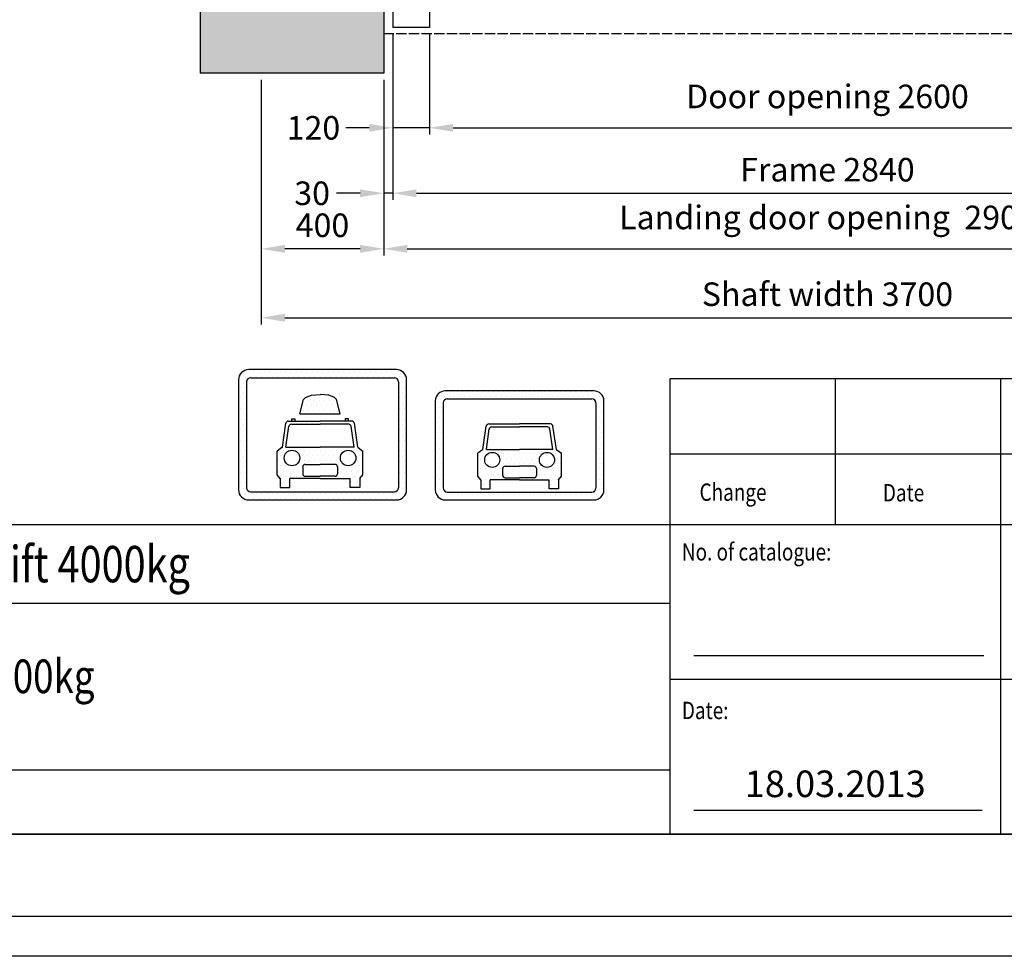
# Model space of a CAD drawing. Units: inches. Extents: x -11418 to 104221, y -18100 to 45561.
# Drawn here: x 65425 to 68642, y 17791 to 20853 of the extents above; entities that cross this region are included whole.
import ezdxf

# ---------------------------------------------------------------- set-up
doc = ezdxf.new("R2010")
doc.units = ezdxf.units.IN
doc.header["$MEASUREMENT"] = 0
for name, pattern in [('CONTINUA', [0]), ('DASHED', [0.2068, 0.1655, -0.0413]), ('GEN3', [6.25, 5, -1.25])]:
    doc.linetypes.add(name, pattern=pattern)
for name, color, linetype in [('3', 6, 'GEN3'), ('BYGGNAD', 2, 'Continuous'), ('CARTIGLIO', 7, 'CONTINUA'), ('DÖRR', 6, 'Continuous'), ('FRONT', 220, 'Continuous'), ('MURO', 7, 'Continuous'), ('TESTO', 2, 'Continuous'), ('VANO', 7, 'Continuous')]:
    doc.layers.add(name, color=color, linetype=linetype)
doc.styles.add('QUOTE', font='romans.shx', dxfattribs={"width": 0.8})
doc.dimstyles.new('ACDIM', dxfattribs={"dimscale": 22, "dimtxt": 3.5, "dimasz": 3.5, "dimexe": 1, "dimexo": 1, "dimgap": 1, "dimtad": 0, "dimrnd": 0.001, "dimdsep": 46, "dimtxsty": 'Standard', "dimcen": 2, "dimdle": 6, "dimclrd": 4, "dimclre": 4, "dimclrt": 3, "dimadec": 0, "dimazin": 0, "dimtfac": 1, "dimtmove": 0, "dimatfit": 3, "dimfxl": 1, "dimtvp": 1, "dimtolj": 1, "dimarcsym": 0})
pattern_1 = [(0, (109.64, -6769.405), (31.25, 62.5), [0, -62.5])]

# ---------------------------------------------------------------- blocks, each defined once
blk = doc.blocks.new('A$C6AD26F6F')
at = {"color": 6, "ltscale": 0.001}
for p, q in [((12.5, 370), (3555.5, 370)), ((12.5, 236), (3555.5, 236)), ((0, 205), (3568, 205)), ((0, 70), (3568, 70))]:
    blk.add_line(p, q, dxfattribs=at)
at = {"color": 6}
for p, q in [((12.5, 370), (12.5, 236)), ((3555.5, 370), (3555.5, 235)), ((0, 70), (0, 205)), ((3568, 70), (3568, 205)), ((364, 70), (484, 70)), ((364, 70), (364, 0)), ((484, 70), (484, 0)), ((484, 0), (364, 0)), ((3084, 0), (3204, 0))]:
    blk.add_line(p, q, dxfattribs=at)
at = {"layer": 'DÖRR'}
for p, q in [((462.5, 362), (932.5, 362)), ((462.5, 362), (462.5, 325)), ((932.5, 362), (932.5, 325)), ((3105.5, 361), (2659.5, 361)), ((2659.5, 324), (2659.5, 361)), ((3105.5, 324), (3105.5, 361)), ((932.5, 353.2), (462.5, 353.2)), ((932.5, 343.2), (462.5, 343.2)), ((932.5, 333.2), (462.5, 333.2)), ((932.5, 325), (462.5, 325)), ((3105.5, 352.7), (2659.5, 352.7)), ((3105.5, 342.7), (2659.5, 342.7)), ((3105.5, 332.7), (2659.5, 332.7)), ((2659.5, 324), (3105.5, 324)), ((912.5, 320), (1357.5, 320)), ((912.5, 320), (912.5, 283)), ((1357.5, 311.2), (912.5, 311.2)), ((1357.5, 301.2), (912.5, 301.2)), ((1357.5, 291.2), (912.5, 291.2)), ((1357.5, 320), (1357.5, 283)), ((2679.5, 319), (2259.5, 319)), ((2259.5, 282), (2259.5, 319)), ((2679.5, 310.7), (2259.5, 310.7)), ((2679.5, 300.7), (2259.5, 300.7)), ((2679.5, 290.7), (2259.5, 290.7)), ((2679.5, 282), (2679.5, 319)), ((1357.5, 283), (912.5, 283)), ((1337.5, 278), (1806.5, 278)), ((1337.5, 278), (1337.5, 241)), ((1806.5, 269.2), (1337.5, 269.2)), ((1806.5, 259.2), (1337.5, 259.2)), ((1806.5, 278), (1806.5, 241)), ((1808, 241), (1808, 278)), ((1809.5, 241), (1809.5, 278)), ((2279.5, 277), (1809.5, 277)), ((2279.5, 268.7), (1809.5, 268.7)), ((2279.5, 258.7), (1809.5, 258.7)), ((2259.5, 282), (2679.5, 282)), ((2279.5, 240), (2279.5, 277)), ((1806.5, 249.2), (1337.5, 249.2)), ((1806.5, 241), (1337.5, 241)), ((2279.5, 248.7), (1809.5, 248.7)), ((1809.5, 240), (2279.5, 240)), ((1806.5, 201), (1337.5, 201)), ((1337.5, 164), (1337.5, 201)), ((1806.5, 164), (1806.5, 201)), ((1808, 201), (1808, 164)), ((1809.5, 201), (2279.5, 201)), ((1809.5, 201), (1809.5, 164)), ((2279.5, 201), (2279.5, 164)), ((1806.5, 192.8), (1337.5, 192.8)), ((1806.5, 182.8), (1337.5, 182.8)), ((1806.5, 172.8), (1337.5, 172.8)), ((1337.5, 164), (1806.5, 164)), ((2279.5, 192.3), (1809.5, 192.3)), ((2279.5, 182.3), (1809.5, 182.3)), ((2279.5, 172.3), (1809.5, 172.3)), ((2279.5, 164), (1809.5, 164)), ((912.5, 122), (912.5, 159)), ((1357.5, 159), (912.5, 159)), ((1357.5, 150.8), (912.5, 150.8)), ((1357.5, 140.8), (912.5, 140.8)), ((1357.5, 130.8), (912.5, 130.8)), ((1357.5, 122), (1357.5, 159)), ((2259.5, 159), (2259.5, 122)), ((2259.5, 159), (2679.5, 159)), ((2679.5, 150.3), (2259.5, 150.3)), ((2679.5, 140.3), (2259.5, 140.3)), ((2679.5, 130.3), (2259.5, 130.3)), ((2679.5, 159), (2679.5, 122)), ((932.5, 117), (462.5, 117)), ((462.5, 80), (462.5, 117)), ((932.5, 108.8), (462.5, 108.8)), ((932.5, 98.8), (462.5, 98.8)), ((912.5, 122), (1357.5, 122)), ((932.5, 80), (932.5, 117)), ((2679.5, 122), (2259.5, 122)), ((2659.5, 117), (3105.5, 117)), ((2659.5, 117), (2659.5, 80)), ((3105.5, 108.3), (2659.5, 108.3)), ((3105.5, 98.3), (2659.5, 98.3)), ((3105.5, 117), (3105.5, 80)), ((932.5, 88.8), (462.5, 88.8)), ((462.5, 80), (932.5, 80)), ((3105.5, 88.3), (2659.5, 88.3)), ((3105.5, 80), (2659.5, 80))]:
    blk.add_line(p, q, dxfattribs=at)
at = {"layer": 'FRONT'}
for p, q in [((3084, 70), (3204, 70)), ((3084, 70), (3084, 0)), ((3204, 0), (3204, 70))]:
    blk.add_line(p, q, dxfattribs=at)
blk = doc.blocks.new('*D2131')
at = {"layer": 'BYGGNAD', "color": 4, "lineweight": -2, "ltscale": 300}
for p, q in [((66614.4, 20655.6), (66614.4, 20081.7)), ((69514.4, 20472.2), (69514.4, 20081.7)), ((66691.4, 20103.7), (69437.4, 20103.7))]:
    blk.add_line(p, q, dxfattribs=at)
at = {"layer": 'BYGGNAD', "color": 4}
for points in [[(66691.4, 20116.5), (66691.4, 20090.8), (66614.4, 20103.7)], [(69437.4, 20090.8), (69437.4, 20116.5), (69514.4, 20103.7)]]:
    blk.add_solid(points, dxfattribs=at)
at = {"layer": 'Defpoints', "color": 0}
for p in [(66614.4, 20677.6), (69514.4, 20494.2), (69514.4, 20103.7)]:
    blk.add_point(p, dxfattribs=at)
at = {"layer": 'BYGGNAD', "color": 3, "insert": (68064.4, 20206.3), "char_height": 77, "attachment_point": 5}
blk.add_mtext('Landing door opening  \\A1;2900', dxfattribs=at)
blk = doc.blocks.new('*D2130')
at = {"layer": 'BYGGNAD', "color": 4, "lineweight": -2, "ltscale": 300}
for p, q in [((66214.4, 20655.6), (66214.4, 19856.4)), ((69914.4, 20655.6), (69914.4, 19856.4)), ((66291.4, 19878.4), (69837.4, 19878.4))]:
    blk.add_line(p, q, dxfattribs=at)
at = {"layer": 'BYGGNAD', "color": 4}
for points in [[(66291.4, 19891.3), (66291.4, 19865.6), (66214.4, 19878.4)], [(69837.4, 19865.6), (69837.4, 19891.3), (69914.4, 19878.4)]]:
    blk.add_solid(points, dxfattribs=at)
at = {"layer": 'Defpoints', "color": 0}
for p in [(66214.4, 20677.6), (69914.4, 20677.6), (69914.4, 19878.4)]:
    blk.add_point(p, dxfattribs=at)
at = {"layer": 'BYGGNAD', "color": 3, "insert": (68064.4, 19955.4), "char_height": 77, "attachment_point": 5}
blk.add_mtext('Shaft width \\A1;3700', dxfattribs=at)
blk = doc.blocks.new('*D2127')
at = {"layer": 'BYGGNAD', "color": 4, "lineweight": -2, "ltscale": 300}
for p, q in [((66764.4, 20805.6), (66764.4, 20477.2)), ((69364.4, 20805.6), (69364.4, 20477.2)), ((66841.4, 20499.2), (69287.4, 20499.2))]:
    blk.add_line(p, q, dxfattribs=at)
at = {"layer": 'BYGGNAD', "color": 4}
for points in [[(66841.4, 20512), (66841.4, 20486.3), (66764.4, 20499.2)], [(69287.4, 20486.3), (69287.4, 20512), (69364.4, 20499.2)]]:
    blk.add_solid(points, dxfattribs=at)
at = {"layer": 'Defpoints', "color": 0}
for p in [(66764.4, 20827.6), (69364.4, 20827.6), (69364.4, 20499.2)]:
    blk.add_point(p, dxfattribs=at)
at = {"layer": 'BYGGNAD', "color": 3, "insert": (68064.4, 20601.8), "char_height": 77, "attachment_point": 5}
blk.add_mtext('Door opening \\A1;2600', dxfattribs=at)
blk = doc.blocks.new('*D2126')
at = {"layer": 'BYGGNAD', "color": 4, "lineweight": -2, "ltscale": 300}
for p, q in [((66644.4, 20805.6), (66644.4, 20263.3)), ((69484.4, 20805.6), (69484.4, 20263.3)), ((66721.4, 20285.3), (69407.4, 20285.3))]:
    blk.add_line(p, q, dxfattribs=at)
at = {"layer": 'BYGGNAD', "color": 4}
for points in [[(66721.4, 20298.1), (66721.4, 20272.4), (66644.4, 20285.3)], [(69407.4, 20272.4), (69407.4, 20298.1), (69484.4, 20285.3)]]:
    blk.add_solid(points, dxfattribs=at)
at = {"layer": 'Defpoints', "color": 0}
for p in [(66644.4, 20827.6), (69484.4, 20827.6), (69484.4, 20285.3)]:
    blk.add_point(p, dxfattribs=at)
at = {"layer": 'BYGGNAD', "color": 3, "insert": (68064.4, 20362.3), "char_height": 77, "attachment_point": 5}
blk.add_mtext('Frame \\A1;2840', dxfattribs=at)
blk = doc.blocks.new('*D2125')
at = {"layer": 'BYGGNAD', "color": 4, "lineweight": -2, "ltscale": 300}
for p, q in [((66644.4, 20805.6), (66644.4, 20477.2)), ((66764.4, 20805.6), (66764.4, 20477.2)), ((66567.4, 20499.2), (66490.4, 20499.2)), ((66764.4, 20499.2), (66644.4, 20499.2)), ((66841.4, 20499.2), (66918.4, 20499.2))]:
    blk.add_line(p, q, dxfattribs=at)
at = {"layer": 'BYGGNAD', "color": 4}
for points in [[(66567.4, 20486.3), (66567.4, 20512), (66644.4, 20499.2)], [(66841.4, 20512), (66841.4, 20486.3), (66764.4, 20499.2)]]:
    blk.add_solid(points, dxfattribs=at)
at = {"layer": 'Defpoints', "color": 0}
for p in [(66644.4, 20827.6), (66764.4, 20827.6), (66644.4, 20499.2)]:
    blk.add_point(p, dxfattribs=at)
at = {"layer": 'BYGGNAD', "color": 3, "insert": (66384.9, 20499.2), "char_height": 77, "attachment_point": 5}
blk.add_mtext('\\A1;120', dxfattribs=at)
blk = doc.blocks.new('*D2124')
at = {"layer": 'BYGGNAD', "color": 4, "lineweight": -2, "ltscale": 300}
for p, q in [((66644.4, 20805.6), (66644.4, 20263.3)), ((66614.4, 20655.6), (66614.4, 20263.3)), ((66537.4, 20285.3), (66460.4, 20285.3)), ((66644.4, 20285.3), (66614.4, 20285.3)), ((66721.4, 20285.3), (66798.4, 20285.3))]:
    blk.add_line(p, q, dxfattribs=at)
at = {"layer": 'BYGGNAD', "color": 4}
for points in [[(66537.4, 20272.4), (66537.4, 20298.1), (66614.4, 20285.3)], [(66721.4, 20298.1), (66721.4, 20272.4), (66644.4, 20285.3)]]:
    blk.add_solid(points, dxfattribs=at)
at = {"layer": 'Defpoints', "color": 0}
for p in [(66644.4, 20827.6), (66614.4, 20677.6), (66614.4, 20285.3)]:
    blk.add_point(p, dxfattribs=at)
at = {"layer": 'BYGGNAD', "color": 3, "insert": (66380.6, 20285.3), "char_height": 77, "attachment_point": 5}
blk.add_mtext('\\A1;30', dxfattribs=at)
blk = doc.blocks.new('*D2123')
at = {"layer": 'BYGGNAD', "color": 4, "lineweight": -2, "ltscale": 300}
for p, q in [((66214.4, 20655.6), (66214.4, 20081.7)), ((66614.4, 20655.6), (66614.4, 20081.7)), ((66537.4, 20103.7), (66291.4, 20103.7))]:
    blk.add_line(p, q, dxfattribs=at)
at = {"layer": 'BYGGNAD', "color": 4}
for points in [[(66291.4, 20116.5), (66291.4, 20090.8), (66214.4, 20103.7)], [(66537.4, 20090.8), (66537.4, 20116.5), (66614.4, 20103.7)]]:
    blk.add_solid(points, dxfattribs=at)
at = {"layer": 'Defpoints', "color": 0}
for p in [(66214.4, 20677.6), (66614.4, 20677.6), (66214.4, 20103.7)]:
    blk.add_point(p, dxfattribs=at)
at = {"layer": 'BYGGNAD', "color": 3, "insert": (66414.4, 20180.7), "char_height": 77, "attachment_point": 5}
blk.add_mtext('\\A1;400', dxfattribs=at)
blk = doc.blocks.new('samochod1')
at = {"layer": 'MURO'}
h = blk.add_hatch(dxfattribs=at)
h.set_pattern_fill('DOTS1', color=256, scale=999.999997, style=0)
h.set_pattern_definition(pattern_1)
h.paths.add_polyline_path([(-2005, 85, 0.414214), (-1885, -35), (-85, -35, 0.414214), (35, 85), (35, 1165, 0.414214), (-85, 1285), (-1885, 1285, 0.414214), (-2005, 1165)])
h.paths.add_polyline_path([(-1861, 61, -0.414214), (-1909, 109), (-1909, 1141, -0.414214), (-1861, 1189), (-109, 1189, -0.414214), (-61, 1141), (-61, 109, -0.414214), (-109, 61)], flags=16)
h = blk.add_hatch(dxfattribs=at)
h.set_pattern_fill('DOTS1', color=256, scale=999.999997, style=0)
h.set_pattern_definition(pattern_1)
h.paths.add_polyline_path([(-985, 208), (-629, 208), (-629, 101), (-515, 101), (-515, 208), (-479, 251), (-479, 530), (-536, 572), (-581, 860, 0.254281), (-611, 886), (-985, 885), (-1359, 885, 0.254281), (-1389, 860), (-1429, 577), (-1490, 530), (-1490, 251), (-1455, 208), (-1455, 101), (-1340, 101), (-1340, 208)])
h.paths.add_polyline_path([(-780, 345), (-780, 263, -0.414214), (-809, 234), (-985, 234), (-1161, 234, -0.414214), (-1190, 263), (-1190, 345, -0.414214), (-1161, 374), (-985, 374), (-809, 374, -0.414214)], flags=16)
h.paths.add_polyline_path([(-563, 450, -1), (-745, 450, -1)], flags=16)
h.paths.add_polyline_path([(-618, 824), (-582, 577), (-985, 577), (-1387, 577), (-1352, 824, -0.250453), (-1323, 849), (-985, 849), (-647, 849, -0.250453)], flags=16)
h.paths.add_polyline_path([(-1224, 450, -1), (-1407, 450, -1)], flags=16)
for p, q in [((-85, 1285), (-1885, 1285)), ((-2005, 1165), (-2005, 85)), ((-1909, 1141), (-1909, 109)), ((-1861, 1189), (-109, 1189)), ((-61, 1141), (-61, 109)), ((35, 85), (35, 1165)), ((-1429, 577), (-1389, 860)), ((-1359, 885), (-985, 885)), ((-1323, 849), (-985, 849)), ((-611, 885), (-985, 885)), ((-647, 849), (-985, 849)), ((-540, 577), (-581, 860)), ((-1387, 577), (-1352, 824)), ((-582, 577), (-618, 824)), ((-1434, 572), (-1490, 530)), ((-1490, 251), (-1490, 530)), ((-1387, 577), (-985, 577)), ((-582, 577), (-985, 577)), ((-536, 572), (-479, 530)), ((-479, 251), (-479, 530)), ((-1161, 374), (-985, 374)), ((-809, 374), (-985, 374)), ((-1455, 208), (-1490, 251)), ((-1190, 345), (-1190, 263)), ((-780, 345), (-780, 263)), ((-515, 208), (-479, 251)), ((-1455, 208), (-1455, 101)), ((-985, 208), (-1340, 208)), ((-1340, 101), (-1340, 208)), ((-1161, 234), (-985, 234)), ((-809, 234), (-985, 234)), ((-985, 208), (-629, 208)), ((-629, 101), (-629, 208)), ((-515, 208), (-515, 101)), ((-1861, 61), (-109, 61)), ((-1455, 101), (-1340, 101)), ((-515, 101), (-629, 101)), ((-1885, -35), (-85, -35))]:
    blk.add_line(p, q, dxfattribs=at)
for centre in [(-1316, 450), (-654, 450)]:
    blk.add_circle(centre, 91.4, dxfattribs=at)
for centre, radius, start, end in [((-1885, 1165), 120, 90, 180), ((-85, 1165), 120, 0, 90), ((-1861, 1141), 48, 90, 180), ((-109, 1141), 48, 0, 90), ((-1351, 845), 41.1, 101.9471, 159.0146), ((-1314, 809), 41.1, 102.7718, 159.0146), ((-656, 809), 41.1, 20.9854, 77.2282), ((-619, 845), 41.1, 20.9854, 78.0529), ((-1436, 579), 6.92, 287.8998, 344.1231), ((-534, 579), 6.92, 195.8769, 252.1002), ((-1161, 345), 28.6, 90, 180), ((-809, 345), 28.6, 0, 90), ((-1161, 263), 28.6, 180, 270), ((-809, 263), 28.6, 270, 0), ((-1885, 85), 120, 180, 270), ((-1861, 109), 48, 180, 270), ((-109, 109), 48, 270, 0), ((-85, 85), 120, 270, 0)]:
    blk.add_arc(centre, radius, start, end, dxfattribs=at)

msp = doc.modelspace()

# ---------------------------------------------------------------- hatches: boundary and pattern name
h = msp.add_hatch()
h.set_pattern_fill('DOTS1', color=256, scale=270, style=0)
h.paths.add_polyline_path([(66340.88323, 19564.33945), (66472.27571, 19564.33945), (66460.22465, 19610.88633), (66454.22486, 19617.94491), (66435.16671, 19625.00348), (66406.57947, 19627.87444), (66377.99223, 19625.00348), (66358.93408, 19617.94491), (66352.93428, 19610.88633)])
at = {"layer": '3'}
h = msp.add_hatch(dxfattribs=at)
h.set_pattern_fill('CONCRETE2', color=1, scale=300, style=0)
h.set_pattern_definition([(50, (17432.03, 3174.68), (172.14244, -15.0605), [18, -198]), (355, (17432.03, 3174.68), (-33.3003, 180.5261), [14.4, -158.4]), (100.4514, (17446.38, 3173.43), (138.84225, 165.4655), [15.29765, -168.2741]), (46.1842, (17432.03, 3222.68), (256.13785, -39.7246), [27, -297]), (96.6356, (17453.38, 3219.37), (224.319, 233.7883), [22.9465, -252.4111]), (351.1842, (17432.03, 3222.68), (224.3189, 233.7885), [21.6, -237.6]), (21, (17456.03, 3210.68), (143.2577, -96.62853), [18, -198]), (326, (17456.03, 3210.68), (58.3957, 174.036), [14.4, -158.4]), (71.4514, (17467.97, 3202.63), (201.65343, 77.4073), [15.29765, -168.2741]), (37.5, (17432.03, 3174.684), (2.918365, 79.894525), [0, -156.48, 0, -160.8, 0, -159]), (7.5, (17432.03, 3174.68), (63.13669, 94.65881), [0, -91.68, 0, -152.88, 0, -60.6]), (327.5, (17378.51, 3174.684), (128.117385, -5.41317), [0, -60, 0, -187.2, 0, -248.4]), (317.5, (17354.51, 3174.68), (139.96468, 24.0252), [0, -78, 0, -124.32, 0, -176.4])])
h.paths.add_polyline_path([(66214.36538, 20877.60263), (66214.36538, 27617.60181), (66614.36538, 27617.60181), (66614.36538, 27817.60181), (66014.36538, 27817.60181), (66014.36538, 20677.60263), (66614.36538, 20677.60263), (66614.36538, 20877.60263)])
at = {"layer": 'MURO'}
h = msp.add_hatch(dxfattribs=at)
h.set_pattern_fill('DOTS1', color=256, scale=277.199999, style=0)
h.set_pattern_definition([(0, (66709.912, 17416.15), (8.6625, 17.325), [0, -17.325])])
h.paths.add_polyline_path([(66140.03975, 19316.14994, 0.4142135624), (66173.30375, 19282.88594), (66655.99865, 19282.88594, 0.4142135624), (66689.26265, 19316.14994), (66689.26265, 19675.69485, 0.4142135624), (66655.99865, 19708.95885), (66173.30375, 19708.95885, 0.4142135624), (66140.03975, 19675.69485)])
h.paths.add_polyline_path([(66662.65145, 19669.04205), (66662.65145, 19322.80274, -0.4142135624), (66649.34585, 19309.49714), (66179.95655, 19309.49714, -0.4142135624), (66166.65095, 19322.80274), (66166.65095, 19669.04205, -0.4142135624), (66179.95655, 19682.34765), (66649.34585, 19682.34765, -0.4142135624)], flags=16)
h = msp.add_hatch(dxfattribs=at)
h.set_pattern_fill('DOTS1', color=256, scale=277.199999, style=0)
h.set_pattern_definition([(0, (66709.912, 17418.948), (8.6625, 17.325), [0, -17.325])])
h.paths.add_polyline_path([(66406.51865, 19353.18553), (66505.05667, 19353.18553), (66505.05667, 19323.38354), (66536.86575, 19323.38354), (66536.86575, 19353.18553), (66546.60901, 19365.06553), (66546.60901, 19442.21486), (66531.00913, 19454.09486), (66518.56429, 19533.81305, 0.2542808198), (66510.27493, 19540.88804), (66406.51865, 19540.87699), (66302.74941, 19540.87699, 0.2542808198), (66294.48596, 19533.82411), (66283.28238, 19455.38648), (66266.42829, 19442.21486), (66266.42829, 19365.06553), (66276.17154, 19353.18553), (66276.17154, 19323.38354), (66307.98062, 19323.38354), (66307.98062, 19353.18553)])
h.paths.add_polyline_path([(66463.26198, 19391.17432), (66463.26198, 19368.28989, -0.4142135624), (66455.34198, 19360.36989), (66406.51865, 19360.36989), (66357.69532, 19360.36989, -0.4142135624), (66349.77532, 19368.28989), (66349.77532, 19391.17432, -0.4142135624), (66357.69532, 19399.09432), (66406.51865, 19399.09432), (66455.34198, 19399.09432, -0.4142135624)], flags=16)
h.paths.add_polyline_path([(66523.56904, 19420.0908, -1), (66472.88104, 19420.0908, -1)], flags=16)
h.paths.add_polyline_path([(66508.34081, 19523.86895), (66518.11251, 19455.38648), (66406.51865, 19455.38648), (66294.92478, 19455.38648), (66304.69649, 19523.86895, -0.2504533035), (66312.81276, 19530.89779), (66406.51865, 19530.89779), (66500.22454, 19530.89779, -0.2504533035)], flags=16)
h.paths.add_polyline_path([(66340.15626, 19420.0908, -1), (66289.46826, 19420.0908, -1)], flags=16)

# ---------------------------------------------------------------- linework, layer by layer
at = {"color": 2}
msp.add_line((66014.36538, 27817.60181), (66014.36538, 20677.60263), dxfattribs=at)
at = {"color": 4, "linetype": 'DASHED', "ltscale": 200}
msp.add_line((66614.36538, 20807.60263), (69514.36822, 20807.60263), dxfattribs=at)
for p, q in [((66340.88323, 19564.33945), (66472.27571, 19564.33945)), ((66314.08339, 19540.87699), (66314.08339, 19547.8396)), ((66314.08339, 19547.8396), (66324.2729, 19547.8396)), ((66324.2729, 19547.8396), (66324.2729, 19540.87699)), ((66498.9539, 19547.8396), (66488.7644, 19547.8396)), ((66488.7644, 19547.8396), (66488.7644, 19540.87699)), ((66498.9539, 19540.87699), (66498.9539, 19547.8396))]:
    msp.add_line(p, q)
for points in [[(66340.88323, 19564.33945), (66352.93428, 19610.88633), (66358.93408, 19617.94491), (66377.99223, 19625.00348), (66406.57947, 19627.87444)], [(66472.27571, 19564.33945), (66460.22465, 19610.88633), (66454.22486, 19617.94491), (66435.16671, 19625.00348), (66406.57947, 19627.87444)]]:
    msp.add_lwpolyline(points)
at = {"layer": 'BYGGNAD', "ltscale": 300}
for p, q in [((66614.36538, 20877.60263), (66614.36538, 20677.60263)), ((66614.36538, 20677.60263), (66014.36538, 20677.60263))]:
    msp.add_line(p, q, dxfattribs=at)
at = {"layer": 'CARTIGLIO'}
for p, q in [((72021.15295, 18191.00594), (64517.31295, 18191.00594)), ((64517.31295, 18191.00594), (72021.15295, 18191.00594)), ((64517.31295, 18191.00594), (72021.15295, 18191.00594)), ((72021.15295, 17921.00594), (64517.31295, 17921.00594)), ((72021.15295, 17921.00594), (64517.31295, 17921.00594)), ((72021.15295, 17921.00594), (64517.31295, 17921.00594)), ((72021.15295, 17921.00594), (64517.31295, 17921.00594)), ((72150.75295, 17791.40594), (64387.71295, 17791.40594))]:
    msp.add_line(p, q, dxfattribs=at)
at = {"layer": 'MURO'}
for p, q in [((66655.99865, 19708.95885), (66173.30375, 19708.95885)), ((66140.03975, 19675.69485), (66140.03975, 19316.14994)), ((66166.65095, 19669.04205), (66166.65095, 19322.80274)), ((66179.95655, 19682.34765), (66649.34585, 19682.34765)), ((66662.65145, 19669.04205), (66662.65145, 19322.80274)), ((66689.26265, 19316.14994), (66689.26265, 19675.69485)), ((66283.28238, 19455.38648), (66294.473, 19533.81305)), ((66302.74941, 19540.87699), (66406.51865, 19540.87699)), ((66312.81276, 19530.89779), (66406.51865, 19530.89779)), ((66510.28789, 19540.87699), (66406.51865, 19540.87699)), ((66500.22454, 19530.89779), (66406.51865, 19530.89779)), ((66529.75491, 19455.38648), (66518.56429, 19533.81305)), ((66294.92478, 19455.38648), (66304.69649, 19523.86895)), ((66518.11251, 19455.38648), (66508.34081, 19523.86895)), ((66282.02817, 19454.09486), (66266.42829, 19442.21486)), ((66266.42829, 19365.06553), (66266.42829, 19442.21486)), ((66294.92478, 19455.38648), (66406.51865, 19455.38648)), ((66518.11251, 19455.38648), (66406.51865, 19455.38648)), ((66531.00913, 19454.09486), (66546.60901, 19442.21486)), ((66546.60901, 19365.06553), (66546.60901, 19442.21486)), ((66349.77532, 19391.17432), (66349.77532, 19368.28989)), ((66357.69532, 19399.09432), (66406.51865, 19399.09432)), ((66455.34198, 19399.09432), (66406.51865, 19399.09432)), ((66463.26198, 19391.17432), (66463.26198, 19368.28989)), ((66276.17154, 19353.18553), (66266.42829, 19365.06553)), ((66276.17154, 19353.18553), (66276.17154, 19323.38354)), ((66406.51865, 19353.18553), (66307.98062, 19353.18553)), ((66307.98062, 19323.38354), (66307.98062, 19353.18553)), ((66357.69532, 19360.36989), (66406.51865, 19360.36989)), ((66455.34198, 19360.36989), (66406.51865, 19360.36989)), ((66406.51865, 19353.18553), (66505.05667, 19353.18553)), ((66505.05667, 19323.38354), (66505.05667, 19353.18553)), ((66536.86575, 19353.18553), (66546.60901, 19365.06553)), ((66536.86575, 19353.18553), (66536.86575, 19323.38354)), ((66179.95655, 19309.49714), (66649.34585, 19309.49714)), ((66276.17154, 19323.38354), (66307.98062, 19323.38354)), ((66536.86575, 19323.38354), (66505.05667, 19323.38354)), ((66173.30375, 19282.88594), (66655.99865, 19282.88594))]:
    msp.add_line(p, q, dxfattribs=at)
for centre in [(66314.81226, 19420.0908), (66498.22504, 19420.0908)]:
    msp.add_circle(centre, 25.344, dxfattribs=at)
for centre, radius, start, end in [((66173.30375, 19675.69485), 33.264, 90, 180), ((66655.99865, 19675.69485), 33.264, 0, 90), ((66179.95655, 19669.04205), 13.3056, 90, 180), ((66649.34585, 19669.04205), 13.3056, 0, 90), ((66305.12012, 19529.74514), 11.38962, 101.94713065, 159.01455075), ((66315.33065, 19519.78997), 11.38962, 102.77180896, 159.01455075), ((66497.70665, 19519.78997), 11.38962, 20.98544925, 77.22819104), ((66507.91718, 19529.74514), 11.38962, 20.98544925, 78.05286935), ((66281.43841, 19455.92081), 1.91883, 287.89976855, 344.12313071), ((66531.59888, 19455.92081), 1.91883, 195.87686929, 252.10023145), ((66357.69532, 19391.17432), 7.92, 90, 180), ((66357.69532, 19368.28989), 7.92, 180, 270), ((66455.34198, 19391.17432), 7.92, 0, 90), ((66455.34198, 19368.28989), 7.92, 270, 0), ((66173.30375, 19316.14994), 33.264, 180, 270), ((66179.95655, 19322.80274), 13.3056, 180, 270), ((66649.34585, 19322.80274), 13.3056, 270, 0), ((66655.99865, 19316.14994), 33.264, 270, 0)]:
    msp.add_arc(centre, radius, start, end, dxfattribs=at)
at = {"layer": 'TESTO', "color": 4}
for p, q in [((67627.71295, 18774.20594), (68574.89479, 18774.20594)), ((67627.71295, 18268.76594), (68570.36793, 18268.76594))]:
    msp.add_line(p, q, dxfattribs=at)
at = {"layer": 'VANO'}
for p, q in [((72021.15295, 19678.40737), (67549.95295, 19678.40737)), ((67549.95295, 19678.40737), (67549.95295, 19432.12312)), ((68089.95295, 19678.40737), (68089.95295, 19432.12312)), ((68629.95295, 19678.40737), (68629.95295, 19432.12312)), ((72021.15295, 19432.12312), (67549.95295, 19432.12312)), ((67549.95295, 19432.12312), (67549.95295, 19201.88594)), ((68089.95295, 19432.12312), (68089.95295, 19201.88594)), ((68629.95295, 19432.12312), (68629.95295, 19201.88594)), ((72021.15295, 19201.88594), (64517.31295, 19201.88594)), ((67549.95295, 19201.88594), (67549.95295, 18191.00594)), ((68629.95295, 19201.88594), (68629.95295, 18191.00594)), ((67549.95295, 18944.92883), (64517.31295, 18944.92883)), ((70261.12148, 18696.44594), (67549.95295, 18696.44594)), ((64517.31295, 18400.87483), (67549.95295, 18400.87483))]:
    msp.add_line(p, q, dxfattribs=at)

# ---------------------------------------------------------------- block references
at = {"layer": 'BYGGNAD', "color": 4, "ltscale": 300}
msp.add_blockref('A$C6AD26F6F', (66280.36511, 20827.60175), dxfattribs=at)
at = {"layer": 'MURO', "xscale": 0.27, "yscale": 0.27, "zscale": 0.27}
msp.add_blockref('samochod1', (67324.46321, 19292.37568), dxfattribs=at)

# ---------------------------------------------------------------- texts
at = {"layer": 'TESTO', "color": 4, "style": 'QUOTE', "width": 0.8}
for s, p in [('Change', (67646.56737, 19280.07381)), ('Date', (68245.62042, 19278.19379)), ('No. of catalogue:', (67588.83295, 19084.94193)), ('Date:', (67588.83295, 18566.74264))]:
    msp.add_text(s, height=56.7, dxfattribs=at).set_placement(p)
at = {"layer": 'TESTO', "color": 3, "style": 'QUOTE', "width": 0.8}
msp.add_text('Vehicle Lift 4000kg', height=118.745177, dxfattribs=at).set_placement((64858.42697, 19013.88225))
at = {"layer": 'TESTO', "color": 2, "style": 'QUOTE', "width": 0.8}
msp.add_text('Payload: 4000kg', height=109.949238, dxfattribs=at).set_placement((64754.18118, 18651.52237))
at = {"layer": 'TESTO', "color": 2, "insert": (68089.81067, 18343.93309), "char_height": 86.80203, "width": 1211.32242, "attachment_point": 5, "style": 'QUOTE'}
msp.add_mtext('18.03.2013', dxfattribs=at)

# ---------------------------------------------------------------- dimensions: what is measured, and where the dimension line sits
at = {"layer": 'BYGGNAD', "color": 2, "ltscale": 300}
for base, p1, p2, picture, middle in [((66644.36538, 20499.18154), (66764.36538, 20827.60181), (66644.36538, 20827.60181), '*D2125', (66384.94872, 20499.18154)), ((66614.36538, 20285.27464), (66644.36538, 20827.60181), (66614.36538, 20677.60263), '*D2124', (66380.61538, 20285.27464)), ((66214.36538, 20103.67396), (66614.36538, 20677.60263), (66214.36538, 20677.60263), '*D2123', (66414.36538, 20180.67396))]:
    dim = msp.add_linear_dim(base=base, p1=p1, p2=p2, dimstyle='ACDIM', dxfattribs=at)
    dim.commit()
    dim.dimension.update_dxf_attribs({"geometry": picture, "text_midpoint": middle})
for base, p1, p2, text, picture, middle in [((69484.36538, 20285.27464), (66644.36538, 20827.60181), (69484.36538, 20827.60181), 'Frame <>', '*D2126', (68064.36538, 20362.27464)), ((69364.36538, 20499.18154), (66764.36538, 20827.60181), (69364.36538, 20827.60181), 'Door opening <>', '*D2127', (68064.36538, 20601.84821)), ((69514.36822, 20103.67396), (66614.36538, 20677.60263), (69514.36822, 20494.18107), 'Landing door opening  <>', '*D2131', (68064.3668, 20206.34063))]:
    dim = msp.add_linear_dim(base=base, p1=p1, p2=p2, text=text, dimstyle='ACDIM', dxfattribs=at)
    dim.commit()
    dim.dimension.update_dxf_attribs({"geometry": picture, "text_midpoint": middle})
at = {"layer": 'BYGGNAD', "color": 1, "ltscale": 300}
dim = msp.add_linear_dim(base=(69914.36538, 19878.42573), p1=(66214.36538, 20677.60263), p2=(69914.36538, 20677.60263), text='Shaft width <>', dimstyle='ACDIM', override={"dimarcsym": 1}, dxfattribs=at)
dim.commit()
dim.dimension.update_dxf_attribs({"geometry": '*D2130', "text_midpoint": (68064.36538, 19955.42573)})

doc.saveas('drawing.dxf')
